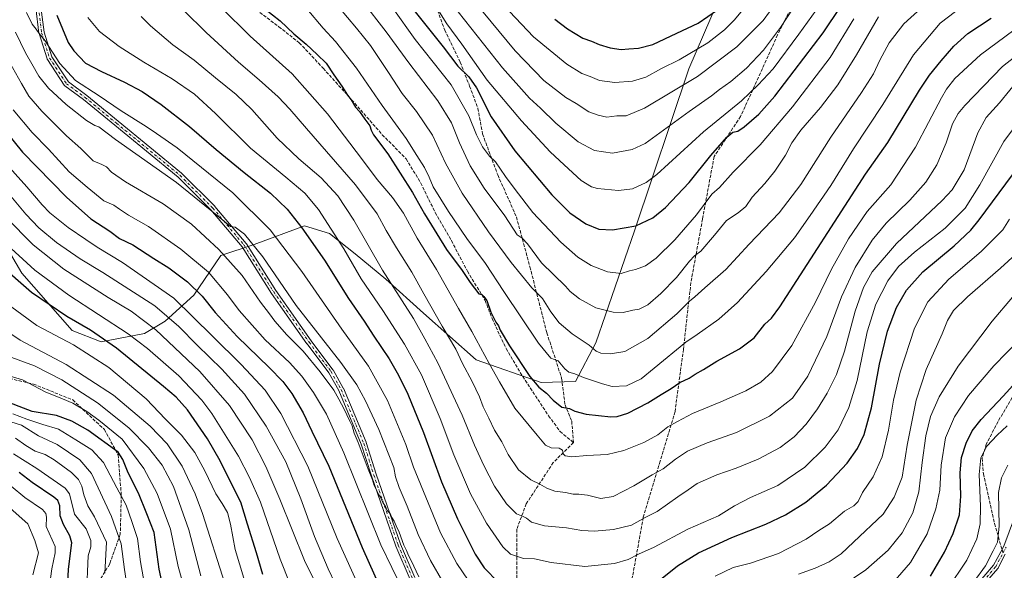
# Model space of a CAD drawing. Units: metres. Extents: x 596561 to 599989, y 4775384 to 4777747.
# Drawn here: x 598517 to 599010, y 4776924 to 4777200 of the extents above; entities that cross this region are included whole.
import ezdxf

# ---------------------------------------------------------------- set-up
doc = ezdxf.new("R2010")
doc.units = ezdxf.units.M
doc.header["$MEASUREMENT"] = 0
doc.linetypes.add('DGN Style 3', pattern=[2.307223, 1.648017, -0.659207])
doc.linetypes.add('DGN Style 4', pattern=[2.638475, 1.318413, -0.659207, 0.001648, -0.659207])
for name, color, linetype, lineweight in [('Arbolado forestal CxS', 92, 'Continuous', 0), ('Camino Cxs', 7, 'Continuous', 0), ('Camino eje', 30, 'DGN Style 4', 13), ('Curva de nivel maestra', 30, 'Continuous', 30), ('Curva de nivel normal', 30, 'Continuous', 0), ('Senda', 7, 'DGN Style 3', 0), ('Senda no paivmentada conexión', 7, 'DGN Style 3', 0)]:
    doc.layers.add(name, color=color, linetype=linetype, lineweight=lineweight)

# ---------------------------------------------------------------- blocks, each defined once
blk = doc.blocks.new('*U6')
at = {"layer": 'Arbolado forestal CxS', "color": 92, "linetype": 'Continuous', "lineweight": 0}
blk.add_polyline3d([(598501.8439, 4777099.9887, 731.3748), (598517.8199, 4777072.9189, 727.5161), (598542.9207, 4777044.2511, 723.4475), (598557.5151, 4777038.7223, 724.2836), (598579.1547, 4777042.8821, 732.3933), (598589.5061, 4777049.0353, 738.6718), (598603.9193, 4777062.0291, 748.7299), (598617.3445, 4777081.9175, 759.4665), (598633.9839, 4777087.3793, 765.5055), (598659.3139, 4777096.7055, 775.5251), (598671.7927, 4777092.8225, 778.8475), (598684.6523, 4777082.6797, 781.2069), (598699.9383, 4777070.0087, 784.429), (598718.8383, 4777052.9197, 787.3488), (598745.2229, 4777029.6079, 792.671), (598777.7727, 4777018.3331, 801.0715), (598794.8447, 4777018.7849, 804.3387), (598805.0869, 4777038.0791, 811.0264), (598824.3769, 4777094.2021, 825.1006), (598851.6079, 4777175.2751, 843.5998), (598874.1437, 4777227.5459, 856.9428)], dxfattribs=at)
blk = doc.blocks.new('*U13')
at = {"layer": 'Camino Cxs', "color": 7, "linetype": 'Continuous', "lineweight": 0}
for points in [[(598527.3426, 4777206.0043, 786.6446), (598528.9249, 4777193.5509, 781.6484), (598532.8447, 4777181.1949, 777.3308), (598541.0971, 4777168.6705, 772.7784), (598550.2787, 4777161.9385, 777.0619), (598550.3371, 4777161.8933, 777.0934), (598565.9956, 4777148.9845, 780.5899), (598597.77, 4777122.9509, 782.0441), (598597.8577, 4777122.8711, 782.0334), (598614.3177, 4777106.4711, 779.1206), (598614.3941, 4777106.3879, 779.1211), (598630.0651, 4777087.7969, 776.9278), (598630.1691, 4777087.6547, 776.9277), (598644.9215, 4777064.3125, 767.4013), (598662.6118, 4777039.2247, 775.3879), (598673.5004, 4777024.6999, 766.3752), (598673.5899, 4777024.5631, 766.2965), (598678.6639, 4777015.5161, 765.6629), (598678.7275, 4777015.3863, 765.8451), (598690.1177, 4776988.4463, 773.1703), (598690.1418, 4776988.3847, 773.2526), (598690.1603, 4776988.3305, 773.319), (598695.1843, 4776972.3687, 772.8987), (598707.3526, 4776937.3617, 761.4219), (598714.5105, 4776920.7689, 774.0168)], [(598994.3679, 4776915.5367, 755.5196), (599004.1485, 4776926.8865, 746.5114), (599007.7069, 4776933.6505, 744.9509), (599009.1931, 4776936.4759, 749.0092), (599014.6251, 4776950.7525, 746.9208)], [(599010.0079, 4776932.4401, 746.3194), (599006.3807, 4776925.5449, 749.7978), (599006.3561, 4776925.5001, 749.781), (599006.2205, 4776925.3081, 749.6592), (598996.3049, 4776913.8015, 754.0225)], [(598712.1465, 4776919.6851, 771.6846), (598704.9465, 4776936.3751, 763.6168), (598704.9153, 4776936.4545, 763.4832), (598692.7221, 4776971.5333, 772.8512), (598692.7101, 4776971.5699, 772.8459), (598687.6988, 4776987.4909, 767.6337), (598676.3609, 4777014.3073, 762.6856), (598671.3683, 4777023.2091, 767.2956), (598660.5199, 4777037.6803, 771.5663), (598660.4977, 4777037.7109, 771.5851), (598642.7777, 4777062.8409, 768.2698), (598642.7411, 4777062.8957, 768.3085), (598628.0187, 4777086.1903, 777.3523), (598612.4425, 4777104.6691, 778.8955), (598596.0674, 4777120.9847, 781.2624), (598564.3447, 4777146.9759, 781.0777), (598548.7117, 4777159.8635, 778.5756), (598539.3715, 4777166.7117, 771.9673), (598539.2529, 4777166.8099, 772.0343), (598539.1467, 4777166.9215, 772.1085), (598539.0545, 4777167.0449, 772.1887), (598530.5745, 4777179.9149, 775.4785), (598530.4867, 4777180.0707, 775.5306), (598530.4209, 4777180.2371, 775.5982), (598526.4109, 4777192.8771, 780.3516), (598526.3699, 4777193.0443, 780.3692), (598526.3606, 4777193.1063, 780.3724), (598524.7505, 4777205.7763, 783.8324)]]:
    blk.add_polyline3d(points, dxfattribs=at)

msp = doc.modelspace()

# ---------------------------------------------------------------- linework, layer by layer
at = {"layer": 'Arbolado forestal CxS', "color": 92, "linetype": 'Continuous', "lineweight": 0}
for points in [[(598874.1437, 4777227.5459, 856.9428), (598851.6079, 4777175.2751, 843.5998), (598824.3769, 4777094.2021, 825.1006), (598805.0869, 4777038.0791, 811.0264), (598794.8447, 4777018.7849, 804.3387), (598777.7727, 4777018.3331, 801.0715), (598745.2229, 4777029.6079, 792.671), (598718.8383, 4777052.9197, 787.3488), (598699.9383, 4777070.0087, 784.429), (598684.6523, 4777082.6797, 781.2069), (598671.7927, 4777092.8225, 778.8475), (598659.3139, 4777096.7055, 775.5251), (598633.9839, 4777087.3793, 765.5055), (598617.3445, 4777081.9175, 759.4665), (598603.9193, 4777062.0291, 748.7299), (598589.5061, 4777049.0353, 738.6718), (598579.1547, 4777042.8821, 732.3933), (598557.5151, 4777038.7223, 724.2836), (598542.9207, 4777044.2511, 723.4475), (598517.8199, 4777072.9189, 727.5161), (598501.8439, 4777099.9887, 731.3748)], [(598777.7727, 4777018.3331, 801.0715), (598794.8447, 4777018.7849, 804.3387), (598805.0869, 4777038.0791, 811.0264), (598824.3769, 4777094.2021, 825.1006), (598851.6079, 4777175.2751, 843.5998), (598874.1437, 4777227.5459, 856.9428)], [(598777.7727, 4777018.3331, 801.0715), (598794.8447, 4777018.7849, 804.3387), (598805.0869, 4777038.0791, 811.0264), (598824.3769, 4777094.2021, 825.1006), (598851.6079, 4777175.2751, 843.5998), (598874.1437, 4777227.5459, 856.9428)], [(598501.8439, 4777099.9887, 731.3748), (598517.8199, 4777072.9189, 727.5161), (598542.9207, 4777044.2511, 723.4475), (598557.5151, 4777038.7223, 724.2836), (598579.1547, 4777042.8821, 732.3933), (598589.5061, 4777049.0353, 738.6718), (598603.9193, 4777062.0291, 748.7299), (598617.3445, 4777081.9175, 759.4665), (598633.9839, 4777087.3793, 765.5055), (598659.3139, 4777096.7055, 775.5251), (598671.7927, 4777092.8225, 778.8475), (598684.6523, 4777082.6797, 781.2069), (598699.9383, 4777070.0087, 784.429), (598718.8383, 4777052.9197, 787.3488), (598745.2229, 4777029.6079, 792.671), (598777.7727, 4777018.3331, 801.0715)], [(598501.8439, 4777099.9887, 731.3748), (598517.8199, 4777072.9189, 727.5161), (598542.9207, 4777044.2511, 723.4475), (598557.5151, 4777038.7223, 724.2836), (598579.1547, 4777042.8821, 732.3933), (598589.5061, 4777049.0353, 738.6718), (598603.9193, 4777062.0291, 748.7299), (598617.3445, 4777081.9175, 759.4665), (598633.9839, 4777087.3793, 765.5055), (598659.3139, 4777096.7055, 775.5251), (598671.7927, 4777092.8225, 778.8475), (598684.6523, 4777082.6797, 781.2069), (598699.9383, 4777070.0087, 784.429), (598718.8383, 4777052.9197, 787.3488), (598745.2229, 4777029.6079, 792.671), (598777.7727, 4777018.3331, 801.0715)]]:
    msp.add_polyline3d(points, dxfattribs=at)
at = {"layer": 'Camino Cxs', "color": 7, "linetype": 'Continuous', "lineweight": 0}
for points in [[(598712.1465, 4776919.6851, 771.6846), (598704.9465, 4776936.3751, 763.6168), (598704.9153, 4776936.4545, 763.4832), (598692.7221, 4776971.5333, 772.8512), (598692.7101, 4776971.5699, 772.8459), (598687.6988, 4776987.4909, 767.6337), (598676.3609, 4777014.3073, 762.6856), (598671.3683, 4777023.2091, 767.2956), (598660.5199, 4777037.6803, 771.5663), (598660.4977, 4777037.7109, 771.5851), (598642.7777, 4777062.8409, 768.2698), (598642.7411, 4777062.8957, 768.3085), (598628.0187, 4777086.1903, 777.3523), (598612.4425, 4777104.6691, 778.8955), (598596.0674, 4777120.9847, 781.2624), (598564.3447, 4777146.9759, 781.0777), (598548.7117, 4777159.8635, 778.5756), (598539.3715, 4777166.7117, 771.9673), (598539.2529, 4777166.8099, 772.0343), (598539.1467, 4777166.9215, 772.1085), (598539.0545, 4777167.0449, 772.1887), (598530.5745, 4777179.9149, 775.4785), (598530.4867, 4777180.0707, 775.5306), (598530.4209, 4777180.2371, 775.5982), (598526.4109, 4777192.8771, 780.3516), (598526.3699, 4777193.0443, 780.3692), (598526.3606, 4777193.1063, 780.3724), (598524.7505, 4777205.7763, 783.8324)], [(598527.3426, 4777206.0043, 786.6446), (598528.9249, 4777193.5509, 781.6484), (598532.8447, 4777181.1949, 777.3308), (598541.0971, 4777168.6705, 772.7784), (598550.2787, 4777161.9385, 777.0619), (598550.3371, 4777161.8933, 777.0934), (598565.9956, 4777148.9845, 780.5899), (598597.77, 4777122.9509, 782.0441), (598597.8577, 4777122.8711, 782.0334), (598614.3177, 4777106.4711, 779.1206), (598614.3941, 4777106.3879, 779.1211), (598630.0651, 4777087.7969, 776.9278), (598630.1691, 4777087.6547, 776.9277), (598644.9215, 4777064.3125, 767.4013), (598662.6118, 4777039.2247, 775.3879), (598673.5004, 4777024.6999, 766.3752), (598673.5899, 4777024.5631, 766.2965), (598678.6639, 4777015.5161, 765.6629), (598678.7275, 4777015.3863, 765.8451), (598690.1177, 4776988.4463, 773.1703), (598690.1418, 4776988.3847, 773.2526), (598690.1603, 4776988.3305, 773.319), (598695.1843, 4776972.3687, 772.8987), (598707.3526, 4776937.3617, 761.4219), (598714.5105, 4776920.7689, 774.0168)], [(598994.3679, 4776915.5367, 755.5196), (599004.1485, 4776926.8865, 746.5114), (599007.7069, 4776933.6505, 744.9509), (599009.1931, 4776936.4759, 749.0092), (599014.6251, 4776950.7525, 746.9208)], [(599010.0079, 4776932.4401, 746.3194), (599006.3807, 4776925.5449, 749.7978), (599006.3561, 4776925.5001, 749.781), (599006.2205, 4776925.3081, 749.6592), (598996.3049, 4776913.8015, 754.0225)]]:
    msp.add_polyline3d(points, dxfattribs=at)
at = {"layer": 'Camino eje', "color": 30, "linetype": 'DGN Style 4', "lineweight": 13}
for points in [[(598526.0401, 4777205.9401, 785.2698), (598527.6501, 4777193.2701, 779.9487), (598531.6601, 4777180.6301, 776.3185), (598540.1401, 4777167.7601, 772.2477), (598549.5101, 4777160.8901, 777.7717), (598565.1701, 4777147.9801, 780.7369), (598596.9401, 4777121.9501, 781.6114), (598613.4001, 4777105.5501, 779.015), (598629.0701, 4777086.9601, 777.0536), (598643.8401, 4777063.5901, 767.7514), (598661.5601, 4777038.4601, 773.2884), (598672.4601, 4777023.9201, 765.8865), (598677.5301, 4777014.8801, 762.5325), (598688.9201, 4776987.9401, 770.5135), (598693.9501, 4776971.9601, 772.6963), (598706.1401, 4776936.8901, 762.38), (598713.3401, 4776920.2001, 772.5465)], [(599008.8573, 4776933.0453, 745.5566), (599010.3801, 4776935.9401, 749.6373)], [(598802.1301, 4776833.3401, 758.1402), (598819.0401, 4776836.5901, 763.4309), (598836.0501, 4776842.3801, 754.2253), (598852.5401, 4776848.8301, 769.3739), (598868.6301, 4776856.4701, 766.418), (598881.6201, 4776862.0501, 754.947), (598895.6801, 4776865.5501, 750.68), (598913.2501, 4776869.2501, 764.4481), (598943.9801, 4776877.2601, 756.3501), (598958.4001, 4776881.9701, 747.9235), (598969.9401, 4776888.9401, 755.5822), (598980.7501, 4776900.1601, 750.4013), (598995.3201, 4776914.6501, 754.5198), (599005.2301, 4776926.1501, 747.9867), (599008.8573, 4776933.0453, 745.5566)]]:
    msp.add_polyline3d(points, dxfattribs=at)
at = {"layer": 'Curva de nivel maestra', "color": 30, "linetype": 'Continuous', "lineweight": 30, "flags": 128}
for points, elevation in [([(598714.02, 4777204.5701), (598728.6, 4777186.1401), (598736.02, 4777176.6001), (598741.54, 4777171.1801), (598745.28, 4777165.6401), (598752.66, 4777151.1501), (598764.56, 4777134.1401), (598783.02, 4777112.2301), (598791.99, 4777103.2001), (598800.13, 4777097.6701), (598806.5, 4777095.0401), (598813.41, 4777094.6201), (598825.06, 4777096.6701), (598833.56, 4777100.6401), (598839.94, 4777105.9201), (598851.73, 4777118.4001), (598862.56, 4777131.8101), (598870.61, 4777141.0001), (598873.62, 4777143.4701), (598876.12, 4777144.0601), (598879.34, 4777146.2101), (598886.57, 4777152.6001), (598894.59, 4777161.4801), (598918.92, 4777193.2401), (598936.18, 4777219.2401)], 825), ([(598535.36, 4777202.0401), (598541.04, 4777188.3501), (598543.79, 4777184.2301), (598549.58, 4777178.0001), (598557.67, 4777173.8001), (598569.24, 4777168.5001), (598578.04, 4777163.8401), (598587.57, 4777157.3801), (598601.68, 4777146.3401), (598615, 4777134.8101), (598629.01, 4777123.3401), (598642.3, 4777113.0301), (598650.66, 4777105.0001), (598657.98, 4777095.7301), (598669.19, 4777079.5801), (598681.26, 4777060.3601), (598689.18, 4777049.0601), (598693.96, 4777041.5201), (598701.61, 4777030.1201), (598706.33, 4777022.0501), (598710.94, 4777012.4501), (598718.74, 4776993.2901), (598727.81, 4776968.6901), (598735.78, 4776950.1401), (598744.73, 4776932.5001), (598749.23, 4776925.5601), (598756.37, 4776918.2501)], 775), ([(598639.41, 4777205.2801), (598647.06, 4777199.2601), (598653.96, 4777192.7201), (598660.16, 4777187.6001), (598665.64, 4777182.4001), (598670.13, 4777178.0001), (598673.97, 4777172.1701), (598678.01, 4777166.5401), (598680.82, 4777162.0301), (598682.56, 4777159.7701), (598684.81, 4777156.0201), (598686.71, 4777153.9201), (598689.42, 4777149.9701), (598691.92, 4777146.7701), (598692.61, 4777144.5001), (598693.84, 4777142.1601), (598700.97, 4777132.6301), (598713.37, 4777113.4001), (598719.34, 4777102.6701), (598730.31, 4777084.8501), (598738.12, 4777074.3401), (598742.12, 4777068.3401), (598746.51, 4777062.7101), (598748.04, 4777062.3001), (598749.02, 4777061.2501), (598750.44, 4777059.2801), (598752.46, 4777053.5001), (598754.08, 4777050.5101), (598754.95, 4777048.5301), (598756.27, 4777046.6301), (598757.15, 4777044.5601), (598761.78, 4777036.5901), (598772.08, 4777021.3301), (598776.46, 4777015.9401), (598780.36, 4777012.9101), (598783.72, 4777009.4001), (598788.11, 4777006.0301), (598791.94, 4777005.2801), (598794.6, 4777004.0201), (598800.27, 4777002.3901), (598812.55, 4777001.1001), (598815.69, 4777001.2501), (598821.03, 4777002.9201), (598831.09, 4777008.0501), (598837.76, 4777012.2701), (598842.81, 4777015.3401), (598847.16, 4777018.2801), (598851.7, 4777020.4701), (598854.7, 4777022.4801), (598859, 4777024.8001), (598865.7, 4777028.9501), (598876.93, 4777035.2101), (598884.25, 4777040.7101), (598889.72, 4777047.4101), (598892.98, 4777050.4901), (598897.2, 4777056.2301), (598940.03, 4777122.4801), (598951.26, 4777138.3901), (598967.13, 4777164.5901), (598971.99, 4777172.0601), (598977.93, 4777179.2101), (598984.26, 4777186.4801), (598991.26, 4777192.9301), (599002.92, 4777200.5001)], 800), ([(598784.57, 4777200.1101), (598790.82, 4777195.2201), (598798.58, 4777190.5701), (598802.97, 4777189.0001), (598806.72, 4777187.3901), (598812.27, 4777185.7001), (598817.77, 4777184.9101), (598821.61, 4777185.3001), (598826.44, 4777185.4901), (598833.6, 4777187.4301), (598845.59, 4777193.1401), (598856.26, 4777198.0501), (598866.04, 4777204.7201)], 850), ([(598504.71, 4777149.9101), (598518.07, 4777133.6101), (598540.11, 4777110.9801), (598552.39, 4777100.2501), (598561.8, 4777094.0001), (598566.6, 4777090.4201), (598573.39, 4777087.1101), (598583.9, 4777080.4001), (598591.34, 4777075.6801), (598600.76, 4777068.6801), (598608.08, 4777061.4801), (598614.57, 4777053.3801), (598625.54, 4777041.2501), (598641.58, 4777025.8601), (598648.47, 4777018.7601), (598652.84, 4777012.8401), (598658.63, 4777003.0501), (598662.89, 4776993.9301), (598671.51, 4776976.4601), (598688.04, 4776935.8401), (598700.14, 4776908.9301)], 750), ([(598836.59, 4776919.1601), (598846.02, 4776926.6101), (598856.4, 4776933.0301), (598873.09, 4776940.8201), (598890.22, 4776947.4601), (598900.04, 4776952.1601), (598910.12, 4776958.5001), (598920.59, 4776966.9501), (598930.93, 4776977.9401), (598936.08, 4776985.2401), (598939.35, 4776992.3701), (598943.08, 4777005.6401), (598947.03, 4777027.4901), (598951.05, 4777043.9601), (598955.61, 4777055.8101), (598960.49, 4777064.4401), (598968.77, 4777073.6901), (598984.47, 4777086.6701), (598992.68, 4777094.4701), (598996.92, 4777099.6301), (599013.53, 4777122.2101)], 775), ([(598638.4, 4776922.3101), (598635.26, 4776933.0701), (598630.79, 4776947.3701), (598627.42, 4776958.3601), (598622.19, 4776968.6001), (598617.09, 4776979.0601), (598610.71, 4776990.0801), (598600.69, 4777004.5601), (598595, 4777010.9101), (598588.73, 4777016.3701), (598565.17, 4777035.4601), (598552.22, 4777044.4301), (598540.36, 4777051.2601), (598522.62, 4777063.3001), (598506.26, 4777077.5201)], 725), ([(598972.62, 4776921.3601), (598979.64, 4776933.4901), (598983.98, 4776942.8201), (598987.01, 4776952.1601), (598987.74, 4776961.4901), (598987.43, 4776973.1601), (598988.07, 4776980.7701), (598990.38, 4776987.9401), (598993.45, 4776994.1001), (598997.99, 4776999.8201), (599009, 4777011.5001), (599021.93, 4777025.8001)], 750), ([(598589.74, 4776910.3101), (598586.59, 4776924.9101), (598584.06, 4776943.2801), (598580.4, 4776952.6001), (598576.19, 4776962.9901), (598571.01, 4776973.1801), (598568.28, 4776979.7001), (598565.95, 4776983.5101), (598550.85, 4776994.4901), (598542.8, 4776999.0001), (598535.06, 4777001.7701), (598522.98, 4777003.8601), (598506.82, 4777010.0201)], 700), ([(598540.48, 4776911.1001), (598541.06, 4776924.9201), (598542.86, 4776938.1601), (598541.85, 4776941.6801), (598538.66, 4776947.2501), (598536.98, 4776951.6401), (598536.83, 4776956.5901), (598535.78, 4776959.2301), (598533.84, 4776960.9201), (598522.88, 4776968.3001), (598516.44, 4776973.3201)], 675)]:
    msp.add_lwpolyline(points, dxfattribs=dict(at, elevation=elevation))
at = {"layer": 'Curva de nivel normal', "color": 30, "linetype": 'Continuous', "lineweight": 0, "flags": 128}
for points, elevation in [([(598675.77, 4777225.25), (598700.05, 4777193.73), (598711.44, 4777178.22), (598726.03, 4777159.26), (598732.81, 4777148.18), (598736.8, 4777138.12), (598742.16, 4777126.68), (598749.24, 4777115.45), (598759.51, 4777101.72), (598765.62, 4777092.24), (598768.26, 4777090.52), (598770.91, 4777087.75), (598777.91, 4777078.13), (598789.88, 4777066.43), (598792.29, 4777063.84), (598796.9, 4777060.12), (598805.04, 4777055.6), (598813.79, 4777053.44), (598818.71, 4777053.35), (598823.65, 4777054.5), (598826.82, 4777055.05), (598831.01, 4777057.2), (598837.67, 4777062.82), (598845.39, 4777070.82), (598851.93, 4777079.02), (598854.44, 4777081.62), (598857.65, 4777084.02), (598864.5, 4777092.07), (598870.5, 4777099.29), (598876.38, 4777103.12), (598880.06, 4777106.29), (598883.34, 4777111.04), (598889.61, 4777117.82), (598894.64, 4777123.98), (598899.91, 4777131.95), (598903.24, 4777138.25), (598907.75, 4777144.56), (598917.58, 4777155.92), (598926.2, 4777167.15), (598935.58, 4777182.16), (598946.54, 4777201.19)], 815), ([(598692.28, 4777221.42), (598714.71, 4777189.97), (598732.66, 4777167.16), (598741.52, 4777151.72), (598745.28, 4777142.16), (598748.33, 4777136.22), (598751.88, 4777131.48), (598754.8, 4777128.71), (598759.79, 4777121.4), (598764.7, 4777114.92), (598773.59, 4777103.31), (598787.53, 4777088.49), (598796.09, 4777081.03), (598802.75, 4777076.87), (598810.84, 4777073.74), (598817.75, 4777072.82), (598821.94, 4777074.16), (598824.95, 4777074.8), (598830, 4777076.67), (598835.28, 4777080.42), (598844.56, 4777089.61), (598855.42, 4777102.23), (598863.11, 4777112.47), (598866.91, 4777115.78), (598873.84, 4777123.47), (598887.34, 4777137.18), (598903.45, 4777156.27), (598922.27, 4777180.84), (598934.14, 4777200.15)], 820), ([(598758.88, 4777207.06), (598773.85, 4777191.3), (598790.61, 4777177.5), (598798.08, 4777172.87), (598802.27, 4777171.43), (598806.94, 4777169.46), (598814.6, 4777168.31), (598823.46, 4777169.1), (598830.01, 4777171.12), (598837.92, 4777175.34), (598846.83, 4777179.72), (598861.08, 4777188.27), (598869.5, 4777194.76), (598874.27, 4777199.51), (598892.84, 4777221.96)], 845), ([(598739.56, 4777214.75), (598752.61, 4777198.79), (598764.77, 4777184.14), (598779.11, 4777169.32), (598790, 4777160.88), (598795.28, 4777157.87), (598801.64, 4777153.64), (598806.27, 4777151.98), (598810.53, 4777151.12), (598815.65, 4777151.73), (598820.2, 4777151.76), (598829.35, 4777155.51), (598855.94, 4777171.37), (598875.68, 4777186.19), (598888.74, 4777199.43), (598895.13, 4777208.15)], 840), ([(598660.49, 4777205.19), (598668.66, 4777195.6), (598674.81, 4777188.81), (598685.25, 4777175.48), (598698.12, 4777156.81), (598710.12, 4777140.34), (598715.52, 4777131.81), (598719.27, 4777125.86), (598721.62, 4777121.02), (598723.68, 4777116.26), (598731.25, 4777103.8), (598740.51, 4777090.41), (598749.9, 4777077.86), (598759.06, 4777063.89), (598776.43, 4777038), (598782.58, 4777030.5), (598786.24, 4777029.08), (598789.62, 4777025.1), (598791.62, 4777023.5), (598794.48, 4777022.7), (598798.82, 4777020.81), (598808.39, 4777017.64), (598813.27, 4777016.22), (598820.44, 4777016.64), (598827.75, 4777020.2), (598834.26, 4777025.41), (598850.06, 4777038.45), (598855.85, 4777042.36), (598866.67, 4777049.92), (598876.02, 4777058.33), (598890.3, 4777073.85), (598904.42, 4777090.72), (598912.36, 4777101.83), (598922.66, 4777116.81), (598933.99, 4777135.15), (598948.64, 4777157.44), (598963.99, 4777182.17), (598977.43, 4777198.1), (598988.6, 4777206.62)], 805), ([(598676.34, 4777206.26), (598685.28, 4777195.51), (598692.35, 4777186.81), (598701.37, 4777173.45), (598708.07, 4777162.81), (598715.23, 4777153.81), (598723.3, 4777142.04), (598729.85, 4777128.05), (598738.15, 4777113.01), (598751.28, 4777093.71), (598762.7, 4777078.29), (598772.97, 4777065.59), (598778.36, 4777060.26), (598782.61, 4777053.61), (598786.72, 4777048.19), (598793.18, 4777042.59), (598801.66, 4777037.05), (598805.28, 4777034.04), (598807.51, 4777033.05), (598812.45, 4777032.6), (598819.55, 4777033.81), (598831.07, 4777040.24), (598845.66, 4777052.71), (598851.87, 4777059.02), (598854.59, 4777061.08), (598859.65, 4777065.64), (598870.16, 4777074.86), (598881.73, 4777087.48), (598896.76, 4777103.15), (598907.63, 4777117.29), (598922.63, 4777141.05), (598938.06, 4777163.32), (598944.05, 4777172.69), (598947.2, 4777179.53), (598951.87, 4777188.24), (598959.28, 4777197.7), (598973.12, 4777210.47)], 810), ([(598726.76, 4777203.64), (598730.53, 4777197.74), (598737.97, 4777187.51), (598750.74, 4777169.62), (598767.79, 4777149.15), (598782.24, 4777133.72), (598789.24, 4777127.23), (598797.69, 4777119.42), (598802.93, 4777116.26), (598805.89, 4777115.4), (598816.43, 4777114.31), (598823.44, 4777115.24), (598830.2, 4777118.42), (598835.6, 4777122.41), (598859, 4777143.7), (598877.93, 4777159.2), (598886.26, 4777167.18), (598893.84, 4777175.24), (598906.6, 4777192.57), (598917.56, 4777207.61)], 830), ([(598736.22, 4777203.69), (598758.4, 4777175.78), (598771.94, 4777160.48), (598777.31, 4777155.49), (598785.12, 4777148.01), (598796.19, 4777138.7), (598804.4, 4777134.43), (598813.49, 4777133.03), (598823.32, 4777134.78), (598829.8, 4777137.8), (598851.75, 4777153.8), (598862.98, 4777161.74), (598866.96, 4777164.81), (598872.71, 4777168.94), (598880.44, 4777175.62), (598888.96, 4777184.6), (598897.41, 4777195.86), (598907.04, 4777210.65)], 835), ([(598746.82, 4776911.04), (598735.54, 4776927.76), (598727.32, 4776943.04), (598713.79, 4776976.01), (598709.94, 4776987.34), (598700.76, 4777009.34), (598691.29, 4777026.48), (598677.94, 4777045), (598657.87, 4777073.85), (598642.04, 4777094.71), (598623.31, 4777113.23), (598595.45, 4777135.72), (598585.25, 4777142.81), (598580.06, 4777146.31), (598567.57, 4777154.2), (598556.43, 4777161.63), (598544.72, 4777169.4), (598536.87, 4777177.86), (598529.48, 4777189.23), (598526.46, 4777192.85), (598524.98, 4777195.02), (598522.95, 4777197.51), (598520.09, 4777203.4)], 770), ([(598598.88, 4777204.48), (598609.96, 4777193.41), (598626.18, 4777178.51), (598636.61, 4777169.71), (598646.09, 4777161.16), (598651.98, 4777155.07), (598660.27, 4777145.3), (598684.73, 4777117.24), (598695.68, 4777102.72), (598700.18, 4777094.38), (598705.37, 4777085.66), (598712.92, 4777073.54), (598718.94, 4777062.6), (598728.21, 4777046.52), (598735.05, 4777035.04), (598738.36, 4777027.77), (598743.24, 4777018.82), (598746.79, 4777011.15), (598748.63, 4777006.12), (598751.53, 4777000.48), (598754.43, 4776994.51), (598757.98, 4776988.62), (598761.2, 4776982.36), (598766.43, 4776974.68), (598772.5, 4776969.64), (598777.1, 4776967.48), (598780.46, 4776965.51), (598784.6, 4776964.02), (598789.88, 4776963.26), (598793.72, 4776962.45), (598796.55, 4776962.49), (598800.94, 4776961.9), (598807.62, 4776960.24), (598813.7, 4776961.35), (598824.15, 4776966.59), (598833.31, 4776972.19), (598838.75, 4776975.08), (598844.88, 4776979.99), (598851.01, 4776983.94), (598860.75, 4776988.1), (598875.4, 4776993.24), (598892.01, 4777001.45), (598903.52, 4777010.43), (598911.14, 4777021.47), (598920.65, 4777041.35), (598928.03, 4777061.17), (598934.9, 4777075.91), (598943.31, 4777089.5), (598950.34, 4777097.94), (598962.2, 4777109.48), (598970.17, 4777118.48), (598975.73, 4777127.15), (598980.48, 4777138.15), (598983.6, 4777147.68), (598986.41, 4777152.88), (598989.75, 4777156.94), (599008.62, 4777176.34), (599024.72, 4777189.08)], 790), ([(598617.59, 4777205.95), (598632.12, 4777191.61), (598653.12, 4777172.79), (598670.84, 4777152.66), (598687.84, 4777130.31), (598695.64, 4777119.8), (598703.35, 4777110.86), (598708.76, 4777103.06), (598715.63, 4777090.48), (598725.24, 4777074.76), (598736.35, 4777055.24), (598743.08, 4777043.87), (598751.61, 4777027.89), (598756.81, 4777018.7), (598764.57, 4777005.46), (598775.65, 4776991.94), (598779.9, 4776986.89), (598782.71, 4776985.68), (598786.69, 4776985.42), (598788.32, 4776984.5), (598788.66, 4776982.7), (598789.67, 4776981.58), (598793.03, 4776981.17), (598800.51, 4776981.8), (598810.77, 4776982.21), (598819.14, 4776984.26), (598829.16, 4776988.29), (598836.07, 4776992.15), (598841.18, 4776996.07), (598846, 4776998.82), (598853.4, 4777002.87), (598867.62, 4777008.67), (598880.14, 4777014.2), (598887.71, 4777018.49), (598893.54, 4777023.82), (598903.11, 4777036.82), (598915.07, 4777058.54), (598923.02, 4777075.03), (598931.46, 4777090.14), (598940.9, 4777103.93), (598952.69, 4777117.26), (598965.04, 4777135.98), (598978.01, 4777160.64), (598980.5, 4777165.1), (598984.79, 4777170.31), (598997.64, 4777182.15), (599014.25, 4777194.6)], 795), ([(598550.76, 4777200.88), (598556.7, 4777193.88), (598566.54, 4777186.41), (598578.88, 4777178.6), (598593.04, 4777170.24), (598604.16, 4777162.49), (598614.65, 4777152.8), (598632.26, 4777135.46), (598649.86, 4777121.08), (598659.49, 4777113.09), (598666.32, 4777104.88), (598678.98, 4777085.19), (598687.59, 4777070.14), (598698.39, 4777054.28), (598709.36, 4777037.44), (598717.78, 4777022.13), (598727.19, 4777000.28), (598733.96, 4776982.18), (598742.37, 4776962.59), (598750.32, 4776947.88), (598758.54, 4776936.06), (598762.4, 4776932.45), (598765.43, 4776931.5), (598768.84, 4776930.32), (598774.41, 4776930.16), (598782.64, 4776928.23), (598799.6, 4776926.31), (598814.44, 4776927.7), (598821.28, 4776929.76), (598826.38, 4776932.42), (598834.26, 4776935.86), (598851.13, 4776944.91), (598866.49, 4776951.65), (598874.41, 4776956.65), (598882.53, 4776960.85), (598896.08, 4776966.85), (598909.65, 4776975.92), (598919.83, 4776985.9), (598926.32, 4776994.63), (598931.77, 4777005.83), (598935.79, 4777019.34), (598940.82, 4777043.71), (598945.2, 4777057.54), (598951.22, 4777069.2), (598956.48, 4777076.34), (598964.5, 4777083.48), (598979.88, 4777095.58), (598989.87, 4777105.55), (598997.31, 4777117.15), (599009.22, 4777138.85), (599025.63, 4777160.69)], 780), ([(598577.58, 4777201.44), (598582.18, 4777196.79), (598593.37, 4777187.23), (598604.02, 4777179.55), (598614.71, 4777170.75), (598625.11, 4777162.34), (598632.83, 4777154.87), (598645.55, 4777140.5), (598656.37, 4777130.2), (598667.63, 4777120.68), (598676, 4777111.67), (598684.02, 4777099.52), (598698.34, 4777074.56), (598713.76, 4777050.26), (598719.49, 4777040.17), (598726, 4777028.09), (598738.15, 4777002.04), (598744.36, 4776986.91), (598748.94, 4776976.83), (598754.29, 4776966.51), (598760.34, 4776957.56), (598765.36, 4776952.58), (598768.73, 4776951.34), (598770.4, 4776950.51), (598772.9, 4776948.51), (598779.44, 4776946.66), (598790.44, 4776945.57), (598798.03, 4776944.26), (598804.48, 4776943.95), (598813.98, 4776944.73), (598822.92, 4776946.99), (598829.76, 4776950.75), (598835.83, 4776953.82), (598846.08, 4776961.12), (598851.28, 4776964.63), (598855.79, 4776967.72), (598865.7, 4776972.15), (598875.33, 4776975.43), (598886.36, 4776979.91), (598897.26, 4776985.84), (598904.26, 4776991.15), (598910.26, 4776997.45), (598916.01, 4777005.14), (598920.86, 4777012.96), (598925.53, 4777022.28), (598929.55, 4777034), (598934.92, 4777053.95), (598939.05, 4777065.83), (598943.41, 4777073.7), (598955.59, 4777087.85), (598978.44, 4777109.32), (598983.48, 4777114.76), (598989.43, 4777124.72), (598996.2, 4777143.15), (599000.4, 4777150.83), (599007.15, 4777158.21), (599017.44, 4777170.83)], 785), ([(598514.64, 4777193.56), (598519.65, 4777183.18), (598522.87, 4777177.77), (598526.34, 4777171.52), (598531.13, 4777165.49), (598539.94, 4777157.4), (598550.18, 4777149.38), (598554.26, 4777146.8), (598556.4, 4777146.19), (598564.69, 4777139.9), (598595.13, 4777118.36), (598615.48, 4777101.78), (598622.2, 4777096.4), (598624.53, 4777096.06), (598629.26, 4777092.46), (598638.4, 4777081.12), (598655.09, 4777056.75), (598677.45, 4777028.32), (598685.44, 4777017.16), (598689.87, 4777009.07), (598696.51, 4776994.81), (598703.96, 4776975.77), (598704.86, 4776971.09), (598706.63, 4776965.79), (598710.64, 4776956.43), (598716.14, 4776942.25), (598722.38, 4776929.27), (598734.68, 4776907.91)], 765), ([(598511.56, 4777178.52), (598517.55, 4777167.96), (598521.31, 4777161.51), (598527.8, 4777154), (598532.78, 4777149.09), (598540.08, 4777141.7), (598547.32, 4777135.29), (598553.54, 4777129.24), (598557.87, 4777127.37), (598560.24, 4777126.12), (598562.6, 4777123.54), (598569.69, 4777118.74), (598588.54, 4777107.74), (598602.68, 4777097.43), (598616.4, 4777084.77), (598628.04, 4777071.79), (598637.3, 4777058.51), (598641.82, 4777052.69), (598644.44, 4777048.98), (598650.34, 4777042.2), (598658.51, 4777033.97), (598667.16, 4777023.69), (598673.86, 4777014.42), (598676.36, 4777009.92), (598679.1, 4777004.98), (598681.71, 4776999.26), (598683.04, 4776996.59), (598684.12, 4776993), (598686.08, 4776988.3), (598691.05, 4776974.93), (598693.34, 4776969.56), (598694.17, 4776966.72), (598695.12, 4776965.01), (598696.08, 4776962.64), (598697.24, 4776961.02), (598698.41, 4776958.25), (598699.83, 4776956.29), (598700.58, 4776954.2), (598702.05, 4776952.84), (598703.05, 4776950.71), (598704.16, 4776948.91), (598705.06, 4776946.62), (598706.63, 4776943.41), (598708.94, 4776936.86), (598710.26, 4776934.25), (598711.24, 4776931.82), (598712.65, 4776929.2), (598716.48, 4776921.02)], 760), ([(598713.92, 4776903.15), (598697.52, 4776937.14), (598679.02, 4776983.13), (598670.32, 4777002.45), (598663.81, 4777013.33), (598658, 4777021.55), (598651.73, 4777028.3), (598639.64, 4777039.68), (598626.56, 4777054.38), (598620.78, 4777062.13), (598611.25, 4777073.48), (598597.42, 4777084.95), (598581.1, 4777096.29), (598571.15, 4777102.04), (598566.61, 4777104.96), (598563.85, 4777107.07), (598558.86, 4777109.22), (598550.41, 4777115.95), (598541.54, 4777123.74), (598531.21, 4777135.08), (598522.95, 4777143.33), (598513.47, 4777154.72)], 755), ([(598501.05, 4777137.3), (598520.3, 4777116.14), (598527.88, 4777107.11), (598531.74, 4777103.26), (598540.96, 4777095.82), (598549.9, 4777089.77), (598555.44, 4777085.99), (598568.12, 4777078.38), (598593.78, 4777060.51), (598613.28, 4777041.54), (598627.51, 4777027.39), (598639.56, 4777014.54), (598647.47, 4777002.8), (598660.85, 4776976.53), (598675.68, 4776940.31), (598692.4545, 4776903.1015)], 745), ([(598678.08, 4776910.49), (598671.07, 4776925.06), (598664.32, 4776941.19), (598657.45, 4776960.18), (598649.88, 4776978.58), (598640.11, 4776996.43), (598629.24, 4777012.47), (598617.91, 4777025.02), (598605.49, 4777037), (598596.31, 4777046.26), (598584.37, 4777056.66), (598558.34, 4777073.3), (598547, 4777080.18), (598535.14, 4777088.26), (598526.3, 4777095.7), (598519.82, 4777102.55), (598511.44, 4777112.51)], 740), ([(598671.43, 4776904.64), (598659.28, 4776929.3), (598646.95, 4776959.88), (598639.94, 4776976.36), (598633, 4776989.6), (598621.67, 4777006.88), (598606.93, 4777023.8), (598584.77, 4777044.64), (598572.5, 4777054.04), (598560.99, 4777060.83), (598538.88, 4777075.01), (598523.41, 4777087.24), (598509.72, 4777101.06)], 735), ([(599012.12, 4777099.93), (599008.74, 4777094.6), (598997.96, 4777083.81), (598981.81, 4777070), (598971.22, 4777058.62), (598964.49, 4777045.49), (598957.36, 4777023.49), (598954.05, 4777009.4), (598951.58, 4776994.44), (598948.42, 4776981.13), (598943.9, 4776971.11), (598938.6, 4776963.23), (598936.42, 4776958.82), (598934.21, 4776956.62), (598929.48, 4776954.01), (598921.97, 4776947.62), (598916.68, 4776944.19), (598910.32, 4776939.91), (598896.41, 4776932.76), (598882.45, 4776927.95), (598873.81, 4776925.78), (598864.86, 4776921.41)], 770), ([(598508.43, 4777088.97), (598524.23, 4777074.44), (598541.39, 4777061.93), (598571.07, 4777042.61), (598580.66, 4777035.37), (598596.41, 4777021.58), (598607.81, 4777009.39), (598612.8, 4777002.83), (598626.26, 4776981.49), (598631.81, 4776970.72), (598637.21, 4776958.42), (598647.1, 4776929.94), (598651.94, 4776917.71)], 730), ([(598906.45, 4776922.37), (598914.86, 4776925.48), (598921.9, 4776928.65), (598927.88, 4776932.58), (598934.09, 4776938.35), (598948.93, 4776952.49), (598954.42, 4776960.99), (598958.3, 4776970.97), (598960.96, 4776986.93), (598965.31, 4777009.52), (598970.45, 4777024.78), (598978.32, 4777042.71), (598981.01, 4777049.28), (598984.15, 4777054.3), (598991.06, 4777061.22), (599007.61, 4777075.44), (599021.09, 4777087.78)], 765), ([(598928.93, 4776916.98), (598940.26, 4776924.55), (598951.31, 4776934.39), (598958.46, 4776943.07), (598963.78, 4776953.15), (598966.8, 4776963.66), (598968.44, 4776978.2), (598970.3, 4776991.62), (598972.58, 4777001.32), (598976.86, 4777011.18), (598986.48, 4777026.42), (599003.4, 4777049.06), (599013.59, 4777061)], 760), ([(598631, 4776913.22), (598624.56, 4776934.77), (598622.24, 4776947.44), (598620.67, 4776953.21), (598618.07, 4776957.71), (598614.96, 4776962.56), (598609.44, 4776974.08), (598604.38, 4776983.26), (598597.78, 4776991.99), (598589.72, 4776999.89), (598579.97, 4777010.16), (598561.39, 4777025.8), (598543.71, 4777037.07), (598525.27, 4777046.81), (598512.74, 4777055.95)], 720), ([(598619.45, 4776917.81), (598608.28, 4776952.85), (598604.56, 4776962.57), (598597.95, 4776976.38), (598590.46, 4776987.58), (598581.95, 4776996.43), (598563.61, 4777012.02), (598539.93, 4777027.27), (598516.89, 4777039.48), (598504.88, 4777047.5)], 715), ([(599017.25, 4777039.95), (599004.26, 4777026.68), (598991.61, 4777011.72), (598984.56, 4777001.16), (598980.09, 4776990.58), (598977.82, 4776977.02), (598977.28, 4776964.49), (598975.22, 4776955.07), (598970.85, 4776942.68), (598962.51, 4776928.34), (598953.83, 4776918.29)], 755), ([(598607.34, 4776921.55), (598601.3, 4776944.66), (598593.69, 4776966.2), (598588, 4776976.92), (598581.13, 4776985.63), (598571.4, 4776995.61), (598555.61, 4777008.15), (598537.83, 4777019.71), (598524.11, 4777026.66), (598510.99, 4777031.54)], 710), ([(598600.04, 4776912.13), (598596.08, 4776926.29), (598592.18, 4776944.9), (598585.58, 4776962.85), (598578.79, 4776975.31), (598567.92, 4776989.91), (598556.32, 4776999.44), (598550.33, 4777003.82), (598543.39, 4777007.93), (598538.07, 4777010.11), (598529.48, 4777013.69), (598518.13, 4777019.56), (598504.15, 4777023.88)], 705), ([(598580.43, 4776910.74), (598577.19, 4776928.67), (598575.74, 4776940.29), (598572.84, 4776948.84), (598569.93, 4776957), (598565.3, 4776965.64), (598558.6, 4776978.29), (598552.78, 4776984.58), (598544.88, 4776989.57), (598536.15, 4776995.02), (598528.33, 4776997.21), (598520.36, 4776999.97), (598513.2, 4777002.58)], 695), ([(598571.86, 4776907.06), (598569.14, 4776924.76), (598567.54, 4776937.67), (598562.71, 4776951.2), (598552.61, 4776972.83), (598546.82, 4776979.66), (598535.52, 4776987.24), (598526.16, 4776991.6), (598517.66, 4776996.96), (598512.22, 4776998.6)], 690), ([(598980.94, 4776914.82), (598990.82, 4776929.48), (598995.77, 4776940.02), (598997.38, 4776947.62), (598997.57, 4776956.47), (598996.89, 4776972.27), (598997.68, 4776980.54), (599000.75, 4776986.51), (599005.87, 4776992.01), (599010.9, 4776996.69)], 745), ([(598559.35, 4776922.85), (598560.14, 4776938.49), (598554.14, 4776951.02), (598550.8, 4776956.64), (598548.76, 4776962.19), (598547.76, 4776966.4), (598546.22, 4776969.75), (598542.61, 4776973.21), (598533.9, 4776979.68), (598529.43, 4776982.25), (598524.52, 4776983.92), (598519.87, 4776986.78), (598514.6, 4776990.42)], 685), ([(598513.61, 4776982.68), (598525.32, 4776975.22), (598539.47, 4776965.49), (598541.65, 4776962.62), (598544.17, 4776952.49), (598550.04, 4776945.03), (598552.36, 4776939.26), (598552.27, 4776936.16), (598550.95, 4776931.59), (598550.16, 4776911.92)], 680), ([(599011.2, 4776976.9), (599008.17, 4776970.66), (599006.68, 4776963.33), (599006.93, 4776946.44), (599006.09, 4776938.46), (599003.98, 4776934.1), (599000.12, 4776926.58), (598994.27, 4776918.65)], 740), ([(598530.4, 4776908.16), (598532.72, 4776925.07), (598534.45, 4776933.05), (598534.43, 4776936.32), (598530.03, 4776946.24), (598530.15, 4776950.91), (598529.88, 4776952.69), (598528.12, 4776954.85), (598519.23, 4776960.75), (598512.44, 4776966.5)], 670), ([(598523.24, 4776922.12), (598526.18, 4776933.09), (598524.21, 4776939.34), (598520.73, 4776947.53), (598507.39, 4776959.37)], 665)]:
    msp.add_lwpolyline(points, dxfattribs=dict(at, elevation=elevation))
at = {"layer": 'Senda', "color": 7, "linetype": 'DGN Style 3', "lineweight": 0}
for points in [[(599011.9139, 4777306.4641, 852.7396), (598984.9263, 4777291.6475, 859.8891), (598969.0513, 4777283.1809, 857.6719), (598950.5303, 4777270.4807, 851.484), (598934.1261, 4777257.2515, 858.4149), (598927.2469, 4777247.1975, 841.7116), (598916.1345, 4777229.2057, 847.8059), (598904.4927, 4777209.0973, 849.6389), (598896.0261, 4777192.1639, 846.055), (598886.5011, 4777170.9973, 835.2621), (598877.5053, 4777151.4181, 844.9388), (598864.2761, 4777131.3097, 836.6399), (598858.4551, 4777100.0887, 841.2297), (598852.6343, 4777068.3387, 832.5178), (598848.9301, 4777035.0011, 814.6709), (598844.6969, 4777003.7803, 806.0406), (598837.2885, 4776978.9093, 812.6102), (598828.8217, 4776950.8635, 800.5247), (598820.3551, 4776904.2967, 789.6057)], [(598608.7267, 4777229.9213, 815.2325), (598612.3631, 4777225.2461, 811.0753), (598621.5839, 4777216.0253, 812.4208), (598635.0903, 4777204.8563, 812.0238), (598646.3891, 4777196.2849, 818.167), (598656.6487, 4777188.2329, 816.2077), (598668.5969, 4777175.5057, 808.6785), (598681.3241, 4777161.4797, 813.4622), (598698.2073, 4777142.2589, 811.1037), (598710.1553, 4777130.1811, 816.8202), (598717.4281, 4777118.1031, 816.2282), (598724.7007, 4777103.2979, 809.529), (598732.7527, 4777089.2719, 813.5823), (598740.8047, 4777073.9471, 817.5539), (598749.6359, 4777059.4017, 813.1429), (598753.1423, 4777050.3109, 815.014), (598760.1553, 4777035.2459, 815.1463), (598768.4671, 4777021.3497, 812.3958), (598781.4541, 4777001.6095, 813.4339), (598787.1683, 4776993.8173, 812.2204), (598793.8751, 4776988.2051, 808.8083)], [(598723.5353, 4777210.9641, 835.0881), (598729.4279, 4777194.6037, 838.4007), (598737.1537, 4777178.5169, 836.9732), (598741.9161, 4777166.5577, 837.361), (598746.0437, 4777155.4453, 836.7196), (598748.3721, 4777142.6395, 833.9469), (598755.9921, 4777122.1077, 832.7759), (598765.3053, 4777101.1527, 827.2802), (598772.0787, 4777076.1759, 824.2067), (598780.5455, 4777043.1559, 822.1844), (598787.9537, 4777020.5075, 804.3745), (598789.6471, 4777007.1725, 812.7809), (598792.9789, 4776998.9881, 813.0067), (598793.8751, 4776988.2051, 808.8083)], [(598500.3725, 4777022.8171, 718.826), (598523.6557, 4777017.5253, 717.6846), (598543.2351, 4777009.5879, 715.8357), (598559.1101, 4776994.7711, 704.4237), (598565.9893, 4776982.0711, 713.2851), (598567.5767, 4776961.9627, 709.3092), (598567.0475, 4776942.3835, 695.5201), (598561.7559, 4776927.5669, 708.0794), (598550.1141, 4776907.9877, 691.042), (598535.8267, 4776887.8793, 686.1585), (598526.1959, 4776866.2893, 682.9815), (598527.2541, 4776856.7643, 670.2995), (598530.4291, 4776847.0275, 673.3548), (598532.0357, 4776838.7755, 663.0668)], [(599015.7205, 4777014.6987, 767.3341), (599006.3543, 4776998.8237, 767.8116), (599000.4805, 4776987.3937, 756.5924), (598998.4167, 4776980.4087, 759.6195), (598999.0517, 4776972.6299, 765.1156), (599004.6081, 4776947.7061, 757.0169), (599008.3355, 4776934.8456, 746.699)], [(598793.8751, 4776988.2051, 808.8083), (598783.743, 4776978.2499, 812.5264), (598770.2492, 4776957.6123, 800.0543), (598765.4867, 4776944.9123, 791.3366), (598765.4867, 4776921.8935, 792.1636), (598765.4867, 4776903.6372, 780.4151), (598765.4867, 4776894.1122, 775.4186), (598763.8992, 4776882.9997, 782.1652), (598763.1054, 4776871.0934, 769.9776), (598762.3117, 4776859.1871, 773.6027), (598762.8995, 4776841.5129, 759.7668)]]:
    msp.add_polyline3d(points, dxfattribs=at)
at = {"layer": 'Senda no paivmentada conexión', "color": 7, "linetype": 'DGN Style 3', "lineweight": 0, "extrusion": (0.14488, -0.499861, 0.853902), "elevation": -2300380.7928, "flags": 128}
msp.add_lwpolyline([(1905148.0412, 3775788.2901), (1905148.0412, 3775786.095)], dxfattribs=at)

# ---------------------------------------------------------------- block references
at = {"layer": 'Arbolado forestal CxS', "color": 92, "linetype": 'Continuous', "lineweight": 0}
msp.add_blockref('*U6', (0, 0), dxfattribs=at)
at = {"layer": 'Camino Cxs', "color": 7, "linetype": 'Continuous', "lineweight": 0}
msp.add_blockref('*U13', (0, 0), dxfattribs=at)

doc.saveas('drawing.dxf')
